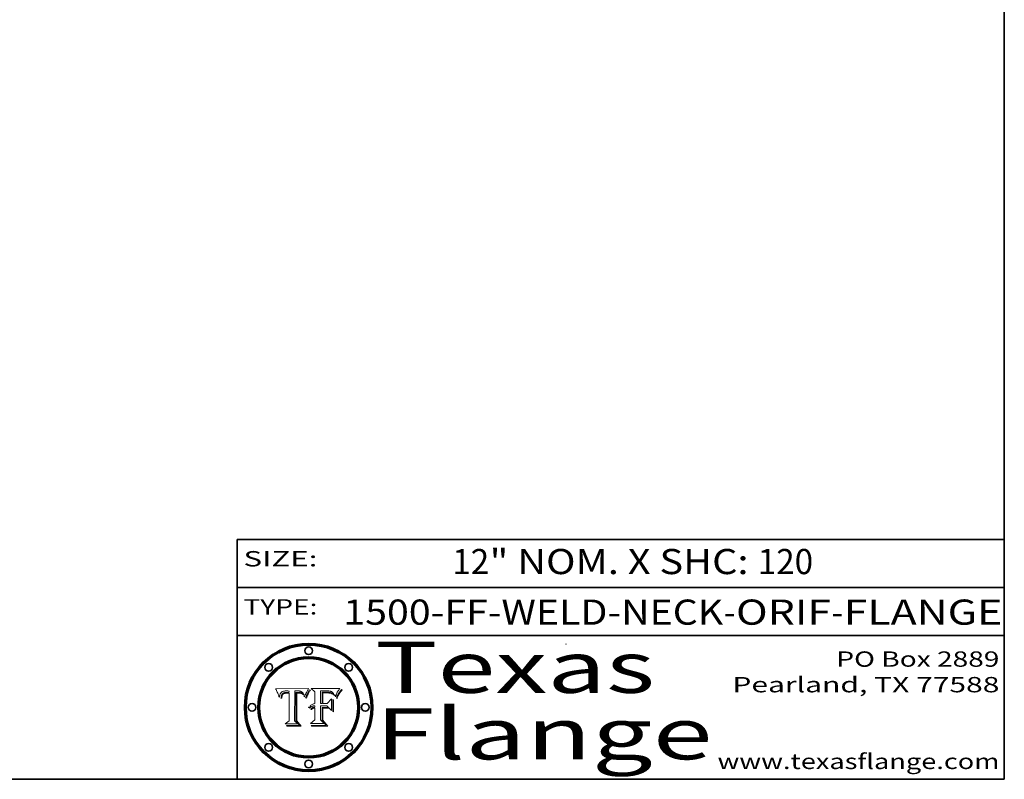
# Model space of a CAD drawing. Extents: x 0 to 10.8, y 0 to 8.3.
# Drawn here: x 6.9 to 10.8, y 0.2 to 3.2 of the extents above; entities that cross this region are included whole.
import ezdxf
from ezdxf.enums import TextEntityAlignment as Align

# ---------------------------------------------------------------- set-up
doc = ezdxf.new("R2010")
doc.units = 0
doc.header["$MEASUREMENT"] = 0
doc.layers.get('0').update_dxf_attribs({"lineweight": 13})
doc.layers.add('1', color=7, linetype='Continuous', lineweight=13)
doc.styles.get("Standard").update_dxf_attribs({"font": 'isocp.shx'})

# ---------------------------------------------------------------- blocks, each defined once
blk = doc.blocks.new('BLOCK1')
at = {"color": 7, "lineweight": 13, "ltscale": 0.03937}
for s, height, p, p2 in [('1500-FF-WELD-NECK', 0.098425, (8.1654, 0.8543), (9.6509, 0.8543)), ('ORIF', 0.09843, (9.7008, 0.8543), (10.0723, 0.8543)), ('FLANGE', 0.09843, (10.1222, 0.8543), (10.7423, 0.8543)), ('-', 0.0984, (9.6524, 0.8543), (9.6993, 0.8543)), ('-', 0.0984, (10.0738, 0.8543), (10.1207, 0.8543))]:
    blk.add_text(s, height=height, dxfattribs=at).set_placement(p, p2, align=Align.FIT)
blk = doc.blocks.new('BLOCK2')
at = {"color": 7, "lineweight": 13, "ltscale": 0.03937}
for s, height, p, p2 in [('" NOM. X SHC: ', 0.098425, (8.7372, 1.0521), (9.7846, 1.0521)), ('12', 0.09843, (8.5919, 1.0521), (8.7357, 1.0521)), ('120', 0.09843, (9.7861, 1.0521), (10.0024, 1.0521))]:
    blk.add_text(s, height=height, dxfattribs=at).set_placement(p, p2, align=Align.FIT)
blk = doc.blocks.new('BLOCK3')
at = {"color": 7, "lineweight": 13, "ltscale": 0.03937}
for s, p, p2 in [('PO Box 2889', (10.0931, 0.69), (10.7308, 0.69)), ('Pearland, TX 77588', (9.6867, 0.59), (10.7308, 0.59)), ('www.texasflange.com', (9.6286, 0.29), (10.7308, 0.29))]:
    blk.add_text(s, height=0.06, dxfattribs=at).set_placement(p, p2, align=Align.FIT)
blk = doc.blocks.new('BLOCK4')
at = {"color": 7, "lineweight": 13, "ltscale": 0.03937}
for s, p, p2 in [('Texas', (8.2892, 0.5879), (9.3837, 0.5879)), ('Flange', (8.2892, 0.3279), (9.6089, 0.3279))]:
    blk.add_text(s, height=0.2, dxfattribs=at).set_placement(p, p2, align=Align.FIT)
blk = doc.blocks.new('BLOCK5')
at = {"color": 7, "lineweight": 5, "ltscale": 0.00324}
blk.add_line((8.0298, 0.6053), (7.9003, 0.6042), dxfattribs=at)
at = {"color": 7, "lineweight": 5, "ltscale": 0.000103115}
blk.add_line((7.9003, 0.6042), (7.9022, 0.6005), dxfattribs=at)
at = {"color": 7, "lineweight": 5, "ltscale": 0.000100453}
blk.add_line((7.9022, 0.6005), (7.9039, 0.597), dxfattribs=at)
at = {"color": 7, "lineweight": 5, "ltscale": 9.78009e-05}
blk.add_line((7.9039, 0.597), (7.9056, 0.5934), dxfattribs=at)
at = {"color": 7, "lineweight": 5, "ltscale": 9.51532e-05}
blk.add_line((7.9056, 0.5934), (7.9072, 0.59), dxfattribs=at)
at = {"color": 7, "lineweight": 5, "ltscale": 9.25048e-05}
blk.add_line((7.9072, 0.59), (7.9087, 0.5866), dxfattribs=at)
at = {"color": 7, "lineweight": 5, "ltscale": 8.99068e-05}
blk.add_line((7.9087, 0.5866), (7.9101, 0.5833), dxfattribs=at)
at = {"color": 7, "lineweight": 5, "ltscale": 8.73531e-05}
blk.add_line((7.9101, 0.5833), (7.9114, 0.58), dxfattribs=at)
at = {"color": 7, "lineweight": 5, "ltscale": 8.48421e-05}
blk.add_line((7.9114, 0.58), (7.9126, 0.5768), dxfattribs=at)
at = {"color": 7, "lineweight": 5, "ltscale": 5.86699e-05}
blk.add_line((7.9164, 0.5758), (7.9168, 0.5781), dxfattribs=at)
at = {"color": 7, "lineweight": 5, "ltscale": 5.54066e-05}
blk.add_line((7.9168, 0.5781), (7.9173, 0.5802), dxfattribs=at)
at = {"color": 7, "lineweight": 5, "ltscale": 5.23527e-05}
blk.add_line((7.9173, 0.5802), (7.918, 0.5822), dxfattribs=at)
at = {"color": 7, "lineweight": 5, "ltscale": 4.95602e-05}
blk.add_line((7.918, 0.5822), (7.9187, 0.5841), dxfattribs=at)
at = {"color": 7, "lineweight": 5, "ltscale": 4.71572e-05}
blk.add_line((7.9187, 0.5841), (7.9195, 0.5858), dxfattribs=at)
at = {"color": 7, "lineweight": 5, "ltscale": 4.50516e-05}
blk.add_line((7.9195, 0.5858), (7.9205, 0.5873), dxfattribs=at)
at = {"color": 7, "lineweight": 5, "ltscale": 4.34491e-05}
blk.add_line((7.9205, 0.5873), (7.9216, 0.5887), dxfattribs=at)
at = {"color": 7, "lineweight": 5, "ltscale": 4.22981e-05}
blk.add_line((7.9216, 0.5887), (7.9228, 0.5899), dxfattribs=at)
at = {"color": 7, "lineweight": 5, "ltscale": 4.24485e-05}
blk.add_line((7.9228, 0.5899), (7.9241, 0.591), dxfattribs=at)
at = {"color": 7, "lineweight": 5, "ltscale": 4.84865e-05}
blk.add_line((7.9237, 0.5778), (7.9231, 0.576), dxfattribs=at)
at = {"color": 7, "lineweight": 5, "ltscale": 4.56021e-05}
blk.add_line((7.9244, 0.5795), (7.9237, 0.5778), dxfattribs=at)
at = {"color": 7, "lineweight": 5, "ltscale": 4.38915e-05}
blk.add_line((7.9241, 0.591), (7.9255, 0.5919), dxfattribs=at)
at = {"color": 7, "lineweight": 5, "ltscale": 4.29647e-05}
blk.add_line((7.9252, 0.5811), (7.9244, 0.5795), dxfattribs=at)
at = {"color": 7, "lineweight": 5, "ltscale": 4.06864e-05}
blk.add_line((7.926, 0.5824), (7.9252, 0.5811), dxfattribs=at)
at = {"color": 7, "lineweight": 5, "ltscale": 4.58171e-05}
blk.add_line((7.9255, 0.5919), (7.9272, 0.5928), dxfattribs=at)
at = {"color": 7, "lineweight": 5, "ltscale": 3.86873e-05}
blk.add_line((7.927, 0.5837), (7.926, 0.5824), dxfattribs=at)
at = {"color": 7, "lineweight": 5, "ltscale": 7.72266e-05}
blk.add_line((7.9261, 0.5765), (7.9274, 0.5793), dxfattribs=at)
at = {"color": 7, "lineweight": 5, "ltscale": 7.40831e-05}
blk.add_line((7.9291, 0.5857), (7.927, 0.5837), dxfattribs=at)
at = {"color": 7, "lineweight": 5, "ltscale": 4.81176e-05}
blk.add_line((7.9272, 0.5928), (7.9289, 0.5935), dxfattribs=at)
at = {"color": 7, "lineweight": 5, "ltscale": 6.93722e-05}
blk.add_line((7.9274, 0.5793), (7.9289, 0.5816), dxfattribs=at)
at = {"color": 7, "lineweight": 5, "ltscale": 5.08108e-05}
blk.add_line((7.9289, 0.5935), (7.9309, 0.5941), dxfattribs=at)
at = {"color": 7, "lineweight": 5, "ltscale": 6.514e-05}
blk.add_line((7.9289, 0.5816), (7.9308, 0.5834), dxfattribs=at)
at = {"color": 7, "lineweight": 5, "ltscale": 3.83282e-05}
blk.add_line((7.9304, 0.5865), (7.9291, 0.5857), dxfattribs=at)
at = {"color": 7, "lineweight": 5, "ltscale": 4.01292e-05}
blk.add_line((7.9318, 0.5873), (7.9304, 0.5865), dxfattribs=at)
at = {"color": 7, "lineweight": 5, "ltscale": 6.9428e-05}
blk.add_line((7.9308, 0.5834), (7.9332, 0.5848), dxfattribs=at)
at = {"color": 7, "lineweight": 5, "ltscale": 5.37678e-05}
blk.add_line((7.9309, 0.5941), (7.933, 0.5946), dxfattribs=at)
at = {"color": 7, "lineweight": 5, "ltscale": 4.21777e-05}
blk.add_line((7.9334, 0.5879), (7.9318, 0.5873), dxfattribs=at)
at = {"color": 7, "lineweight": 5, "ltscale": 5.70415e-05}
blk.add_line((7.933, 0.5946), (7.9352, 0.595), dxfattribs=at)
at = {"color": 7, "lineweight": 5, "ltscale": 3.75465e-05}
blk.add_line((7.9332, 0.5848), (7.9346, 0.5853), dxfattribs=at)
at = {"color": 7, "lineweight": 5, "ltscale": 4.46091e-05}
blk.add_line((7.9351, 0.5885), (7.9334, 0.5879), dxfattribs=at)
at = {"color": 7, "lineweight": 5, "ltscale": 3.98865e-05}
blk.add_line((7.9346, 0.5853), (7.9362, 0.5858), dxfattribs=at)
at = {"color": 7, "lineweight": 5, "ltscale": 4.73192e-05}
blk.add_line((7.9369, 0.5889), (7.9351, 0.5885), dxfattribs=at)
at = {"color": 7, "lineweight": 5, "ltscale": 6.04204e-05}
blk.add_line((7.9352, 0.595), (7.9376, 0.5953), dxfattribs=at)
at = {"color": 7, "lineweight": 5, "ltscale": 4.23744e-05}
blk.add_line((7.9362, 0.5858), (7.9378, 0.5862), dxfattribs=at)
at = {"color": 7, "lineweight": 5, "ltscale": 5.02154e-05}
blk.add_line((7.9389, 0.5893), (7.9369, 0.5889), dxfattribs=at)
at = {"color": 7, "lineweight": 5, "ltscale": 6.4089e-05}
blk.add_line((7.9376, 0.5953), (7.9402, 0.5955), dxfattribs=at)
at = {"color": 7, "lineweight": 5, "ltscale": 4.50998e-05}
blk.add_line((7.9378, 0.5862), (7.9396, 0.5865), dxfattribs=at)
at = {"color": 7, "lineweight": 5, "ltscale": 5.3275e-05}
blk.add_line((7.941, 0.5895), (7.9389, 0.5893), dxfattribs=at)
at = {"color": 7, "lineweight": 5, "ltscale": 4.79821e-05}
blk.add_line((7.9396, 0.5865), (7.9415, 0.5867), dxfattribs=at)
at = {"color": 7, "lineweight": 5, "ltscale": 6.78085e-05}
blk.add_line((7.9402, 0.5955), (7.9429, 0.5956), dxfattribs=at)
at = {"color": 7, "lineweight": 5, "ltscale": 5.65615e-05}
blk.add_line((7.9433, 0.5897), (7.941, 0.5895), dxfattribs=at)
at = {"color": 7, "lineweight": 5, "ltscale": 5.09872e-05}
blk.add_line((7.9415, 0.5867), (7.9435, 0.5869), dxfattribs=at)
at = {"color": 7, "lineweight": 5, "ltscale": 5.0286e-05}
blk.add_line((7.9429, 0.5956), (7.9449, 0.5955), dxfattribs=at)
at = {"color": 7, "lineweight": 5, "ltscale": 5.99065e-05}
blk.add_line((7.9457, 0.5897), (7.9433, 0.5897), dxfattribs=at)
at = {"color": 7, "lineweight": 5, "ltscale": 5.40933e-05}
blk.add_line((7.9435, 0.5869), (7.9457, 0.5869), dxfattribs=at)
at = {"color": 7, "lineweight": 5, "ltscale": 5.14153e-05}
blk.add_line((7.9449, 0.5955), (7.9469, 0.5955), dxfattribs=at)
at = {"color": 7, "lineweight": 5, "ltscale": 0.000162237}
blk.add_line((7.9522, 0.5896), (7.9457, 0.5897), dxfattribs=at)
at = {"color": 7, "lineweight": 5, "ltscale": 0.000191986}
blk.add_line((7.9457, 0.5869), (7.9534, 0.5868), dxfattribs=at)
at = {"color": 7, "lineweight": 5, "ltscale": 5.25609e-05}
blk.add_line((7.9469, 0.5955), (7.949, 0.5953), dxfattribs=at)
at = {"color": 7, "lineweight": 5, "ltscale": 5.37478e-05}
blk.add_line((7.949, 0.5953), (7.9512, 0.5951), dxfattribs=at)
at = {"color": 7, "lineweight": 5, "ltscale": 5.49198e-05}
blk.add_line((7.9512, 0.5951), (7.9534, 0.5949), dxfattribs=at)
at = {"color": 7, "lineweight": 5, "ltscale": 0.000135787}
blk.add_line((7.9534, 0.5949), (7.9522, 0.5896), dxfattribs=at)
at = {"color": 7, "lineweight": 5, "ltscale": 0.00269}
blk.add_line((7.9534, 0.5868), (7.9534, 0.4792), dxfattribs=at)
at = {"color": 7, "lineweight": 5, "ltscale": 0.002931}
blk.add_line((7.9749, 0.4783), (7.9762, 0.5956), dxfattribs=at)
at = {"color": 7, "lineweight": 5, "ltscale": 4.88309e-05}
blk.add_line((7.9762, 0.5956), (7.9781, 0.5957), dxfattribs=at)
at = {"color": 7, "lineweight": 5, "ltscale": 4.87696e-05}
blk.add_line((7.9781, 0.5957), (7.9801, 0.5958), dxfattribs=at)
at = {"color": 7, "lineweight": 5, "ltscale": 4.87218e-05}
blk.add_line((7.9801, 0.5958), (7.982, 0.5959), dxfattribs=at)
at = {"color": 7, "lineweight": 5, "ltscale": 4.86926e-05}
blk.add_line((7.982, 0.5959), (7.984, 0.596), dxfattribs=at)
at = {"color": 7, "lineweight": 5, "ltscale": 4.8677e-05}
blk.add_line((7.984, 0.596), (7.9859, 0.596), dxfattribs=at)
at = {"color": 7, "lineweight": 5, "ltscale": 5.79538e-05}
blk.add_line((7.9859, 0.596), (7.9882, 0.5959), dxfattribs=at)
at = {"color": 7, "lineweight": 5, "ltscale": 5.50105e-05}
blk.add_line((7.9882, 0.5959), (7.9904, 0.5958), dxfattribs=at)
at = {"color": 7, "lineweight": 5, "ltscale": 5.22111e-05}
blk.add_line((7.9904, 0.5958), (7.9925, 0.5956), dxfattribs=at)
at = {"color": 7, "lineweight": 5, "ltscale": 4.94853e-05}
blk.add_line((7.9925, 0.5956), (7.9945, 0.5952), dxfattribs=at)
at = {"color": 7, "lineweight": 5, "ltscale": 4.69867e-05}
blk.add_line((7.9945, 0.5952), (7.9963, 0.5948), dxfattribs=at)
at = {"color": 7, "lineweight": 5, "ltscale": 4.4644e-05}
blk.add_line((7.9963, 0.5948), (7.998, 0.5943), dxfattribs=at)
at = {"color": 7, "lineweight": 5, "ltscale": 4.25388e-05}
blk.add_line((7.998, 0.5943), (7.9996, 0.5937), dxfattribs=at)
at = {"color": 7, "lineweight": 5, "ltscale": 4.06936e-05}
blk.add_line((7.9996, 0.5937), (8.001, 0.5929), dxfattribs=at)
at = {"color": 7, "lineweight": 5, "ltscale": 3.91439e-05}
blk.add_line((8.001, 0.5929), (8.0024, 0.5921), dxfattribs=at)
at = {"color": 7, "lineweight": 5, "ltscale": 3.79217e-05}
blk.add_line((8.0024, 0.5921), (8.0036, 0.5912), dxfattribs=at)
at = {"color": 7, "lineweight": 5, "ltscale": 3.82045e-05}
blk.add_line((8.0036, 0.5912), (8.0047, 0.5902), dxfattribs=at)
at = {"color": 7, "lineweight": 5, "ltscale": 3.99235e-05}
blk.add_line((8.0047, 0.5902), (8.0058, 0.589), dxfattribs=at)
at = {"color": 7, "lineweight": 5, "ltscale": 4.20052e-05}
blk.add_line((8.0058, 0.589), (8.0068, 0.5877), dxfattribs=at)
at = {"color": 7, "lineweight": 5, "ltscale": 4.42829e-05}
blk.add_line((8.0068, 0.5877), (8.0078, 0.5862), dxfattribs=at)
at = {"color": 7, "lineweight": 5, "ltscale": 4.68654e-05}
blk.add_line((8.0078, 0.5862), (8.0087, 0.5846), dxfattribs=at)
at = {"color": 7, "lineweight": 5, "ltscale": 4.95626e-05}
blk.add_line((8.0087, 0.5846), (8.0096, 0.5828), dxfattribs=at)
at = {"color": 7, "lineweight": 5, "ltscale": 5.25037e-05}
blk.add_line((8.0096, 0.5828), (8.0104, 0.5809), dxfattribs=at)
at = {"color": 7, "lineweight": 5, "ltscale": 5.554e-05}
blk.add_line((8.0104, 0.5809), (8.0112, 0.5788), dxfattribs=at)
at = {"color": 7, "lineweight": 5, "ltscale": 5.87204e-05}
blk.add_line((8.0112, 0.5788), (8.0119, 0.5765), dxfattribs=at)
at = {"color": 7, "lineweight": 5, "ltscale": 5.05025e-05}
blk.add_line((8.0155, 0.5765), (8.0161, 0.5784), dxfattribs=at)
at = {"color": 7, "lineweight": 5, "ltscale": 4.89753e-05}
blk.add_line((8.0161, 0.5784), (8.0168, 0.5803), dxfattribs=at)
at = {"color": 7, "lineweight": 5, "ltscale": 4.74568e-05}
blk.add_line((8.0168, 0.5803), (8.0175, 0.582), dxfattribs=at)
at = {"color": 7, "lineweight": 5, "ltscale": 4.59543e-05}
blk.add_line((8.0175, 0.582), (8.0182, 0.5837), dxfattribs=at)
at = {"color": 7, "lineweight": 5, "ltscale": 4.4442e-05}
blk.add_line((8.0182, 0.5837), (8.019, 0.5854), dxfattribs=at)
at = {"color": 7, "lineweight": 5, "ltscale": 4.29963e-05}
blk.add_line((8.019, 0.5854), (8.0197, 0.5869), dxfattribs=at)
at = {"color": 7, "lineweight": 5, "ltscale": 4.15607e-05}
blk.add_line((8.0197, 0.5869), (8.0204, 0.5884), dxfattribs=at)
at = {"color": 7, "lineweight": 5, "ltscale": 4.0176e-05}
blk.add_line((8.0204, 0.5884), (8.0212, 0.5898), dxfattribs=at)
at = {"color": 7, "lineweight": 5, "ltscale": 0.000399523}
blk.add_line((8.0212, 0.5898), (8.029, 0.6038), dxfattribs=at)
at = {"color": 7, "lineweight": 5, "ltscale": 4.35633e-05}
blk.add_line((8.029, 0.6038), (8.0298, 0.6053), dxfattribs=at)
at = {"color": 7, "lineweight": 5, "ltscale": 8.23394e-05}
blk.add_line((7.9126, 0.5768), (7.9137, 0.5737), dxfattribs=at)
at = {"color": 7, "lineweight": 5, "ltscale": 9.5007e-05}
blk.add_line((7.9137, 0.5737), (7.9159, 0.5707), dxfattribs=at)
at = {"color": 7, "lineweight": 5, "ltscale": 6.5787e-05}
blk.add_line((7.9159, 0.5707), (7.9161, 0.5733), dxfattribs=at)
at = {"color": 7, "lineweight": 5, "ltscale": 6.21658e-05}
blk.add_line((7.9161, 0.5733), (7.9164, 0.5758), dxfattribs=at)
at = {"color": 7, "lineweight": 5, "ltscale": 6.17484e-05}
blk.add_line((7.9217, 0.5696), (7.9215, 0.5671), dxfattribs=at)
at = {"color": 7, "lineweight": 5, "ltscale": 7.03016e-05}
blk.add_line((7.9215, 0.5671), (7.9243, 0.5671), dxfattribs=at)
at = {"color": 7, "lineweight": 5, "ltscale": 5.82307e-05}
blk.add_line((7.9221, 0.5719), (7.9217, 0.5696), dxfattribs=at)
at = {"color": 7, "lineweight": 5, "ltscale": 5.4813e-05}
blk.add_line((7.9225, 0.574), (7.9221, 0.5719), dxfattribs=at)
at = {"color": 7, "lineweight": 5, "ltscale": 5.15682e-05}
blk.add_line((7.9231, 0.576), (7.9225, 0.574), dxfattribs=at)
at = {"color": 7, "lineweight": 5, "ltscale": 5.37733e-05}
blk.add_line((7.9243, 0.5671), (7.9245, 0.5693), dxfattribs=at)
at = {"color": 7, "lineweight": 5, "ltscale": 5.06901e-05}
blk.add_line((7.9245, 0.5693), (7.9248, 0.5713), dxfattribs=at)
at = {"color": 7, "lineweight": 5, "ltscale": 4.77131e-05}
blk.add_line((7.9248, 0.5713), (7.9251, 0.5731), dxfattribs=at)
at = {"color": 7, "lineweight": 5, "ltscale": 4.48863e-05}
blk.add_line((7.9251, 0.5731), (7.9256, 0.5749), dxfattribs=at)
at = {"color": 7, "lineweight": 5, "ltscale": 4.22422e-05}
blk.add_line((7.9256, 0.5749), (7.9261, 0.5765), dxfattribs=at)
at = {"color": 7, "lineweight": 5, "ltscale": 6.19363e-05}
blk.add_line((8.0119, 0.5765), (8.0125, 0.5741), dxfattribs=at)
at = {"color": 7, "lineweight": 5, "ltscale": 5.73529e-05}
blk.add_line((8.0125, 0.5741), (8.0141, 0.5725), dxfattribs=at)
at = {"color": 7, "lineweight": 5, "ltscale": 5.36381e-05}
blk.add_line((8.0141, 0.5725), (8.0148, 0.5746), dxfattribs=at)
at = {"color": 7, "lineweight": 5, "ltscale": 5.20356e-05}
blk.add_line((8.0148, 0.5746), (8.0155, 0.5765), dxfattribs=at)
at = {"color": 7, "lineweight": 5, "ltscale": 0.000493338}
blk.add_line((7.9534, 0.4792), (7.9382, 0.4665), dxfattribs=at)
at = {"color": 7, "lineweight": 5, "ltscale": 0.001236}
blk.add_line((7.9382, 0.4665), (7.9876, 0.4665), dxfattribs=at)
at = {"color": 7, "lineweight": 5, "ltscale": 0.000434364}
blk.add_line((7.9876, 0.4665), (7.9749, 0.4783), dxfattribs=at)
blk = doc.blocks.new('BLOCK6')
at = {"color": 7, "lineweight": 5, "ltscale": 0.000504919}
blk.add_line((8.0398, 0.6053), (8.0544, 0.5913), dxfattribs=at)
at = {"color": 7, "lineweight": 5, "ltscale": 0.002807}
blk.add_line((8.1521, 0.6053), (8.0398, 0.6053), dxfattribs=at)
at = {"color": 7, "lineweight": 5, "ltscale": 0.001141}
blk.add_line((8.0544, 0.5913), (8.0544, 0.5457), dxfattribs=at)
at = {"color": 7, "lineweight": 5, "ltscale": 0.001265}
blk.add_line((8.076, 0.5457), (8.076, 0.5963), dxfattribs=at)
at = {"color": 7, "lineweight": 5, "ltscale": 0.00010009}
blk.add_line((8.076, 0.5963), (8.08, 0.5962), dxfattribs=at)
at = {"color": 7, "lineweight": 5, "ltscale": 0.000262297}
blk.add_line((8.08, 0.5962), (8.0905, 0.5961), dxfattribs=at)
at = {"color": 7, "lineweight": 5, "ltscale": 7.8458e-05}
blk.add_line((8.0857, 0.5905), (8.0826, 0.5904), dxfattribs=at)
at = {"color": 7, "lineweight": 5, "ltscale": 0.001117}
blk.add_line((8.0826, 0.5904), (8.0826, 0.5457), dxfattribs=at)
at = {"color": 7, "lineweight": 5, "ltscale": 6.71447e-05}
blk.add_line((8.0853, 0.5874), (8.088, 0.5876), dxfattribs=at)
at = {"color": 7, "lineweight": 5, "ltscale": 0.001044}
blk.add_line((8.0853, 0.5457), (8.0853, 0.5874), dxfattribs=at)
at = {"color": 7, "lineweight": 5, "ltscale": 6.79766e-05}
blk.add_line((8.0885, 0.5906), (8.0857, 0.5905), dxfattribs=at)
at = {"color": 7, "lineweight": 5, "ltscale": 6.25167e-05}
blk.add_line((8.088, 0.5876), (8.0905, 0.5878), dxfattribs=at)
at = {"color": 7, "lineweight": 5, "ltscale": 6.96783e-05}
blk.add_line((8.0913, 0.5907), (8.0885, 0.5906), dxfattribs=at)
at = {"color": 7, "lineweight": 5, "ltscale": 0.000154143}
blk.add_line((8.0905, 0.5961), (8.0967, 0.5962), dxfattribs=at)
at = {"color": 7, "lineweight": 5, "ltscale": 5.79292e-05}
blk.add_line((8.0905, 0.5878), (8.0928, 0.5879), dxfattribs=at)
at = {"color": 7, "lineweight": 5, "ltscale": 7.14161e-05}
blk.add_line((8.0941, 0.5907), (8.0913, 0.5907), dxfattribs=at)
at = {"color": 7, "lineweight": 5, "ltscale": 5.334e-05}
blk.add_line((8.0928, 0.5879), (8.0949, 0.588), dxfattribs=at)
at = {"color": 7, "lineweight": 5, "ltscale": 7.31315e-05}
blk.add_line((8.097, 0.5908), (8.0941, 0.5907), dxfattribs=at)
at = {"color": 7, "lineweight": 5, "ltscale": 4.87983e-05}
blk.add_line((8.0949, 0.588), (8.0969, 0.588), dxfattribs=at)
at = {"color": 7, "lineweight": 5, "ltscale": 8.03713e-05}
blk.add_line((8.0967, 0.5962), (8.0999, 0.5962), dxfattribs=at)
at = {"color": 7, "lineweight": 5, "ltscale": 6.31844e-05}
blk.add_line((8.0969, 0.588), (8.0994, 0.588), dxfattribs=at)
at = {"color": 7, "lineweight": 5, "ltscale": 7.48528e-05}
blk.add_line((8.1, 0.5908), (8.097, 0.5908), dxfattribs=at)
at = {"color": 7, "lineweight": 5, "ltscale": 5.98639e-05}
blk.add_line((8.0994, 0.588), (8.1018, 0.5879), dxfattribs=at)
at = {"color": 7, "lineweight": 5, "ltscale": 7.56285e-05}
blk.add_line((8.0999, 0.5962), (8.1029, 0.596), dxfattribs=at)
at = {"color": 7, "lineweight": 5, "ltscale": 0.000106204}
blk.add_line((8.1043, 0.5907), (8.1, 0.5908), dxfattribs=at)
at = {"color": 7, "lineweight": 5, "ltscale": 5.64828e-05}
blk.add_line((8.1018, 0.5879), (8.1041, 0.5878), dxfattribs=at)
at = {"color": 7, "lineweight": 5, "ltscale": 7.09728e-05}
blk.add_line((8.1029, 0.596), (8.1057, 0.5958), dxfattribs=at)
at = {"color": 7, "lineweight": 5, "ltscale": 5.31538e-05}
blk.add_line((8.1041, 0.5878), (8.1062, 0.5877), dxfattribs=at)
at = {"color": 7, "lineweight": 5, "ltscale": 9.82815e-05}
blk.add_line((8.1082, 0.5903), (8.1043, 0.5907), dxfattribs=at)
at = {"color": 7, "lineweight": 5, "ltscale": 6.64247e-05}
blk.add_line((8.1057, 0.5958), (8.1084, 0.5955), dxfattribs=at)
at = {"color": 7, "lineweight": 5, "ltscale": 4.98579e-05}
blk.add_line((8.1062, 0.5877), (8.1082, 0.5875), dxfattribs=at)
at = {"color": 7, "lineweight": 5, "ltscale": 9.07975e-05}
blk.add_line((8.1118, 0.5898), (8.1082, 0.5903), dxfattribs=at)
at = {"color": 7, "lineweight": 5, "ltscale": 4.65618e-05}
blk.add_line((8.1082, 0.5875), (8.11, 0.5873), dxfattribs=at)
at = {"color": 7, "lineweight": 5, "ltscale": 6.19662e-05}
blk.add_line((8.1084, 0.5955), (8.1108, 0.5951), dxfattribs=at)
at = {"color": 7, "lineweight": 5, "ltscale": 4.32948e-05}
blk.add_line((8.11, 0.5873), (8.1117, 0.5871), dxfattribs=at)
at = {"color": 7, "lineweight": 5, "ltscale": 5.76855e-05}
blk.add_line((8.1108, 0.5951), (8.1131, 0.5946), dxfattribs=at)
at = {"color": 7, "lineweight": 5, "ltscale": 4.01241e-05}
blk.add_line((8.1117, 0.5871), (8.1133, 0.5868), dxfattribs=at)
at = {"color": 7, "lineweight": 5, "ltscale": 8.37777e-05}
blk.add_line((8.115, 0.589), (8.1118, 0.5898), dxfattribs=at)
at = {"color": 7, "lineweight": 5, "ltscale": 5.35144e-05}
blk.add_line((8.1131, 0.5946), (8.1152, 0.5941), dxfattribs=at)
at = {"color": 7, "lineweight": 5, "ltscale": 7.07787e-05}
blk.add_line((8.1133, 0.5868), (8.1161, 0.5862), dxfattribs=at)
at = {"color": 7, "lineweight": 5, "ltscale": 7.75432e-05}
blk.add_line((8.118, 0.5879), (8.115, 0.589), dxfattribs=at)
at = {"color": 7, "lineweight": 5, "ltscale": 4.95647e-05}
blk.add_line((8.1152, 0.5941), (8.117, 0.5934), dxfattribs=at)
at = {"color": 7, "lineweight": 5, "ltscale": 6.48228e-05}
blk.add_line((8.1161, 0.5862), (8.1185, 0.5854), dxfattribs=at)
at = {"color": 7, "lineweight": 5, "ltscale": 4.59337e-05}
blk.add_line((8.117, 0.5934), (8.1187, 0.5927), dxfattribs=at)
at = {"color": 7, "lineweight": 5, "ltscale": 7.20711e-05}
blk.add_line((8.1205, 0.5867), (8.118, 0.5879), dxfattribs=at)
at = {"color": 7, "lineweight": 5, "ltscale": 6.55881e-05}
blk.add_line((8.1185, 0.5854), (8.1209, 0.5842), dxfattribs=at)
at = {"color": 7, "lineweight": 5, "ltscale": 4.25471e-05}
blk.add_line((8.1187, 0.5927), (8.1202, 0.5919), dxfattribs=at)
at = {"color": 7, "lineweight": 5, "ltscale": 4.25074e-05}
blk.add_line((8.1202, 0.5919), (8.1216, 0.5909), dxfattribs=at)
at = {"color": 7, "lineweight": 5, "ltscale": 6.77002e-05}
blk.add_line((8.1228, 0.5852), (8.1205, 0.5867), dxfattribs=at)
at = {"color": 7, "lineweight": 5, "ltscale": 6.70416e-05}
blk.add_line((8.1209, 0.5842), (8.1232, 0.5829), dxfattribs=at)
at = {"color": 7, "lineweight": 5, "ltscale": 4.57046e-05}
blk.add_line((8.1216, 0.5909), (8.123, 0.5897), dxfattribs=at)
at = {"color": 7, "lineweight": 5, "ltscale": 6.46171e-05}
blk.add_line((8.1247, 0.5835), (8.1228, 0.5852), dxfattribs=at)
at = {"color": 7, "lineweight": 5, "ltscale": 4.92938e-05}
blk.add_line((8.123, 0.5897), (8.1244, 0.5883), dxfattribs=at)
at = {"color": 7, "lineweight": 5, "ltscale": 6.91849e-05}
blk.add_line((8.1232, 0.5829), (8.1254, 0.5812), dxfattribs=at)
at = {"color": 7, "lineweight": 5, "ltscale": 5.30859e-05}
blk.add_line((8.1244, 0.5883), (8.1258, 0.5868), dxfattribs=at)
at = {"color": 7, "lineweight": 5, "ltscale": 6.30754e-05}
blk.add_line((8.1263, 0.5815), (8.1247, 0.5835), dxfattribs=at)
at = {"color": 7, "lineweight": 5, "ltscale": 7.18996e-05}
blk.add_line((8.1254, 0.5812), (8.1276, 0.5793), dxfattribs=at)
at = {"color": 7, "lineweight": 5, "ltscale": 5.71802e-05}
blk.add_line((8.1258, 0.5868), (8.1272, 0.585), dxfattribs=at)
at = {"color": 7, "lineweight": 5, "ltscale": 6.30147e-05}
blk.add_line((8.1276, 0.5793), (8.1263, 0.5815), dxfattribs=at)
at = {"color": 7, "lineweight": 5, "ltscale": 6.13618e-05}
blk.add_line((8.1272, 0.585), (8.1286, 0.583), dxfattribs=at)
at = {"color": 7, "lineweight": 5, "ltscale": 6.57329e-05}
blk.add_line((8.1286, 0.583), (8.13, 0.5807), dxfattribs=at)
at = {"color": 7, "lineweight": 5, "ltscale": 7.01949e-05}
blk.add_line((8.13, 0.5807), (8.1315, 0.5783), dxfattribs=at)
at = {"color": 7, "lineweight": 5, "ltscale": 7.47805e-05}
blk.add_line((8.1315, 0.5783), (8.1329, 0.5757), dxfattribs=at)
at = {"color": 7, "lineweight": 5, "ltscale": 5.57078e-05}
blk.add_line((8.136, 0.5772), (8.1369, 0.5793), dxfattribs=at)
at = {"color": 7, "lineweight": 5, "ltscale": 5.2567e-05}
blk.add_line((8.1369, 0.5793), (8.1377, 0.5812), dxfattribs=at)
at = {"color": 7, "lineweight": 5, "ltscale": 4.94253e-05}
blk.add_line((8.1377, 0.5812), (8.1385, 0.583), dxfattribs=at)
at = {"color": 7, "lineweight": 5, "ltscale": 4.62924e-05}
blk.add_line((8.1385, 0.583), (8.1392, 0.5847), dxfattribs=at)
at = {"color": 7, "lineweight": 5, "ltscale": 4.31788e-05}
blk.add_line((8.1392, 0.5847), (8.1399, 0.5863), dxfattribs=at)
at = {"color": 7, "lineweight": 5, "ltscale": 4.00421e-05}
blk.add_line((8.1399, 0.5863), (8.1406, 0.5877), dxfattribs=at)
at = {"color": 7, "lineweight": 5, "ltscale": 7.07088e-05}
blk.add_line((8.1406, 0.5877), (8.1419, 0.5903), dxfattribs=at)
at = {"color": 7, "lineweight": 5, "ltscale": 6.11807e-05}
blk.add_line((8.1419, 0.5903), (8.1431, 0.5924), dxfattribs=at)
at = {"color": 7, "lineweight": 5, "ltscale": 6.8775e-05}
blk.add_line((8.1431, 0.5924), (8.1445, 0.5947), dxfattribs=at)
at = {"color": 7, "lineweight": 5, "ltscale": 3.83666e-05}
blk.add_line((8.1445, 0.5947), (8.1454, 0.596), dxfattribs=at)
at = {"color": 7, "lineweight": 5, "ltscale": 4.09684e-05}
blk.add_line((8.1454, 0.596), (8.1463, 0.5974), dxfattribs=at)
at = {"color": 7, "lineweight": 5, "ltscale": 4.36186e-05}
blk.add_line((8.1463, 0.5974), (8.1473, 0.5988), dxfattribs=at)
at = {"color": 7, "lineweight": 5, "ltscale": 4.62797e-05}
blk.add_line((8.1473, 0.5988), (8.1484, 0.6003), dxfattribs=at)
at = {"color": 7, "lineweight": 5, "ltscale": 4.89244e-05}
blk.add_line((8.1484, 0.6003), (8.1495, 0.6019), dxfattribs=at)
at = {"color": 7, "lineweight": 5, "ltscale": 5.15938e-05}
blk.add_line((8.1495, 0.6019), (8.1507, 0.6036), dxfattribs=at)
at = {"color": 7, "lineweight": 5, "ltscale": 5.42941e-05}
blk.add_line((8.1507, 0.6036), (8.1521, 0.6053), dxfattribs=at)
at = {"color": 7, "lineweight": 5, "ltscale": 6.56415e-05}
blk.add_line((8.0387, 0.5395), (8.0369, 0.5376), dxfattribs=at)
at = {"color": 7, "lineweight": 5, "ltscale": 6.55187e-05}
blk.add_line((8.0408, 0.5412), (8.0387, 0.5395), dxfattribs=at)
at = {"color": 7, "lineweight": 5, "ltscale": 6.6503e-05}
blk.add_line((8.043, 0.5426), (8.0408, 0.5412), dxfattribs=at)
at = {"color": 7, "lineweight": 5, "ltscale": 6.86342e-05}
blk.add_line((8.0455, 0.5438), (8.043, 0.5426), dxfattribs=at)
at = {"color": 7, "lineweight": 5, "ltscale": 7.17625e-05}
blk.add_line((8.0482, 0.5447), (8.0455, 0.5438), dxfattribs=at)
at = {"color": 7, "lineweight": 5, "ltscale": 7.56807e-05}
blk.add_line((8.0512, 0.5453), (8.0482, 0.5447), dxfattribs=at)
at = {"color": 7, "lineweight": 5, "ltscale": 8.04224e-05}
blk.add_line((8.0544, 0.5457), (8.0512, 0.5453), dxfattribs=at)
at = {"color": 7, "lineweight": 5, "ltscale": 0.000164963}
blk.add_line((8.0826, 0.5457), (8.076, 0.5457), dxfattribs=at)
at = {"color": 7, "lineweight": 5, "ltscale": 0.000408293}
blk.add_line((8.1016, 0.5457), (8.0853, 0.5457), dxfattribs=at)
at = {"color": 7, "lineweight": 5, "ltscale": 0.000629287}
blk.add_line((8.119, 0.564), (8.1016, 0.5457), dxfattribs=at)
at = {"color": 7, "lineweight": 5, "ltscale": 0.001133}
blk.add_line((8.119, 0.5187), (8.119, 0.564), dxfattribs=at)
at = {"color": 7, "lineweight": 5, "ltscale": 7.93914e-05}
blk.add_line((8.1329, 0.5757), (8.1343, 0.5728), dxfattribs=at)
at = {"color": 7, "lineweight": 5, "ltscale": 5.82449e-05}
blk.add_line((8.1343, 0.5728), (8.1352, 0.575), dxfattribs=at)
at = {"color": 7, "lineweight": 5, "ltscale": 5.88925e-05}
blk.add_line((8.1352, 0.575), (8.136, 0.5772), dxfattribs=at)
at = {"color": 7, "lineweight": 5, "ltscale": 7.24478e-05}
blk.add_line((8.0341, 0.533), (8.033, 0.5303), dxfattribs=at)
at = {"color": 7, "lineweight": 5, "ltscale": 4.72383e-05}
blk.add_line((8.033, 0.5303), (8.0337, 0.5286), dxfattribs=at)
at = {"color": 7, "lineweight": 5, "ltscale": 5.40801e-05}
blk.add_line((8.0337, 0.5286), (8.0352, 0.5302), dxfattribs=at)
at = {"color": 7, "lineweight": 5, "ltscale": 6.91358e-05}
blk.add_line((8.0354, 0.5355), (8.0341, 0.533), dxfattribs=at)
at = {"color": 7, "lineweight": 5, "ltscale": 5.22259e-05}
blk.add_line((8.0352, 0.5302), (8.0368, 0.5316), dxfattribs=at)
at = {"color": 7, "lineweight": 5, "ltscale": 6.68728e-05}
blk.add_line((8.0369, 0.5376), (8.0354, 0.5355), dxfattribs=at)
at = {"color": 7, "lineweight": 5, "ltscale": 5.0626e-05}
blk.add_line((8.0368, 0.5316), (8.0384, 0.5328), dxfattribs=at)
at = {"color": 7, "lineweight": 5, "ltscale": 4.61631e-05}
blk.add_line((8.039, 0.5259), (8.0377, 0.5246), dxfattribs=at)
at = {"color": 7, "lineweight": 5, "ltscale": 7.65715e-05}
blk.add_line((8.0377, 0.5246), (8.0398, 0.5223), dxfattribs=at)
at = {"color": 7, "lineweight": 5, "ltscale": 4.93516e-05}
blk.add_line((8.0384, 0.5328), (8.04, 0.5339), dxfattribs=at)
at = {"color": 7, "lineweight": 5, "ltscale": 4.53272e-05}
blk.add_line((8.0404, 0.5271), (8.039, 0.5259), dxfattribs=at)
at = {"color": 7, "lineweight": 5, "ltscale": 4.36728e-05}
blk.add_line((8.0398, 0.5223), (8.0411, 0.5235), dxfattribs=at)
at = {"color": 7, "lineweight": 5, "ltscale": 4.84441e-05}
blk.add_line((8.04, 0.5339), (8.0418, 0.5348), dxfattribs=at)
at = {"color": 7, "lineweight": 5, "ltscale": 4.47682e-05}
blk.add_line((8.0419, 0.5281), (8.0404, 0.5271), dxfattribs=at)
at = {"color": 7, "lineweight": 5, "ltscale": 4.23283e-05}
blk.add_line((8.0411, 0.5235), (8.0424, 0.5246), dxfattribs=at)
at = {"color": 7, "lineweight": 5, "ltscale": 4.79247e-05}
blk.add_line((8.0418, 0.5348), (8.0435, 0.5355), dxfattribs=at)
at = {"color": 7, "lineweight": 5, "ltscale": 4.46766e-05}
blk.add_line((8.0434, 0.529), (8.0419, 0.5281), dxfattribs=at)
at = {"color": 7, "lineweight": 5, "ltscale": 4.12902e-05}
blk.add_line((8.0424, 0.5246), (8.0437, 0.5255), dxfattribs=at)
at = {"color": 7, "lineweight": 5, "ltscale": 4.48402e-05}
blk.add_line((8.045, 0.5298), (8.0434, 0.529), dxfattribs=at)
at = {"color": 7, "lineweight": 5, "ltscale": 4.7776e-05}
blk.add_line((8.0435, 0.5355), (8.0453, 0.5361), dxfattribs=at)
at = {"color": 7, "lineweight": 5, "ltscale": 4.05056e-05}
blk.add_line((8.0437, 0.5255), (8.0451, 0.5263), dxfattribs=at)
at = {"color": 7, "lineweight": 5, "ltscale": 4.54019e-05}
blk.add_line((8.0467, 0.5304), (8.045, 0.5298), dxfattribs=at)
at = {"color": 7, "lineweight": 5, "ltscale": 3.98781e-05}
blk.add_line((8.0451, 0.5263), (8.0466, 0.527), dxfattribs=at)
at = {"color": 7, "lineweight": 5, "ltscale": 4.80296e-05}
blk.add_line((8.0453, 0.5361), (8.0472, 0.5365), dxfattribs=at)
at = {"color": 7, "lineweight": 5, "ltscale": 3.96147e-05}
blk.add_line((8.0466, 0.527), (8.048, 0.5276), dxfattribs=at)
at = {"color": 7, "lineweight": 5, "ltscale": 4.63507e-05}
blk.add_line((8.0485, 0.5309), (8.0467, 0.5304), dxfattribs=at)
at = {"color": 7, "lineweight": 5, "ltscale": 4.86448e-05}
blk.add_line((8.0472, 0.5365), (8.0492, 0.5367), dxfattribs=at)
at = {"color": 7, "lineweight": 5, "ltscale": 3.96113e-05}
blk.add_line((8.048, 0.5276), (8.0496, 0.528), dxfattribs=at)
at = {"color": 7, "lineweight": 5, "ltscale": 4.75859e-05}
blk.add_line((8.0504, 0.5312), (8.0485, 0.5309), dxfattribs=at)
at = {"color": 7, "lineweight": 5, "ltscale": 4.9694e-05}
blk.add_line((8.0492, 0.5367), (8.0511, 0.5368), dxfattribs=at)
at = {"color": 7, "lineweight": 5, "ltscale": 3.98564e-05}
blk.add_line((8.0496, 0.528), (8.0511, 0.5284), dxfattribs=at)
at = {"color": 7, "lineweight": 5, "ltscale": 4.91026e-05}
blk.add_line((8.0523, 0.5315), (8.0504, 0.5312), dxfattribs=at)
at = {"color": 7, "lineweight": 5, "ltscale": 4.09268e-05}
blk.add_line((8.0511, 0.5368), (8.0528, 0.5367), dxfattribs=at)
at = {"color": 7, "lineweight": 5, "ltscale": 4.03575e-05}
blk.add_line((8.0511, 0.5284), (8.0527, 0.5285), dxfattribs=at)
at = {"color": 7, "lineweight": 5, "ltscale": 5.09119e-05}
blk.add_line((8.0544, 0.5315), (8.0523, 0.5315), dxfattribs=at)
at = {"color": 7, "lineweight": 5, "ltscale": 4.11658e-05}
blk.add_line((8.0527, 0.5285), (8.0544, 0.5286), dxfattribs=at)
at = {"color": 7, "lineweight": 5, "ltscale": 4.03821e-05}
blk.add_line((8.0528, 0.5367), (8.0544, 0.5366), dxfattribs=at)
at = {"color": 7, "lineweight": 5, "ltscale": 0.000127087}
blk.add_line((8.0544, 0.5366), (8.0544, 0.5315), dxfattribs=at)
at = {"color": 7, "lineweight": 5, "ltscale": 0.001163}
blk.add_line((8.0544, 0.5286), (8.0544, 0.4821), dxfattribs=at)
at = {"color": 7, "lineweight": 5, "ltscale": 0.001363}
blk.add_line((8.076, 0.4821), (8.076, 0.5366), dxfattribs=at)
at = {"color": 7, "lineweight": 5, "ltscale": 0.000619197}
blk.add_line((8.076, 0.5366), (8.1008, 0.5366), dxfattribs=at)
at = {"color": 7, "lineweight": 5, "ltscale": 0.000638638}
blk.add_line((8.1008, 0.5366), (8.119, 0.5187), dxfattribs=at)
at = {"color": 7, "lineweight": 5, "ltscale": 0.000563728}
blk.add_line((8.0544, 0.4821), (8.0368, 0.468), dxfattribs=at)
at = {"color": 7, "lineweight": 5, "ltscale": 0.001328}
blk.add_line((8.0368, 0.468), (8.0899, 0.468), dxfattribs=at)
at = {"color": 7, "lineweight": 5, "ltscale": 0.000493306}
blk.add_line((8.0899, 0.468), (8.076, 0.4821), dxfattribs=at)

msp = doc.modelspace()

# ---------------------------------------------------------------- linework, layer by layer
at = {"color": 7, "lineweight": 13, "ltscale": 0.03937}
for points in [[(8.0298, 0.6053), (8.029, 0.6038), (8.0212, 0.5898), (8.0204, 0.5884), (8.0197, 0.5869), (8.019, 0.5854), (8.0182, 0.5837), (8.0175, 0.582), (8.0168, 0.5803), (8.0161, 0.5784), (8.0155, 0.5765), (8.0148, 0.5746), (8.0141, 0.5725), (8.0125, 0.5741), (8.0119, 0.5765), (8.0112, 0.5788), (8.0104, 0.5809), (8.0096, 0.5828), (8.0087, 0.5846), (8.0078, 0.5862), (8.0068, 0.5877), (8.0058, 0.589), (8.0047, 0.5902), (8.0036, 0.5912), (8.0024, 0.5921), (8.001, 0.5929), (7.9996, 0.5937), (7.998, 0.5943), (7.9963, 0.5948), (7.9945, 0.5952), (7.9925, 0.5956), (7.9904, 0.5958), (7.9882, 0.5959), (7.9859, 0.596), (7.984, 0.596), (7.982, 0.5959), (7.9801, 0.5958), (7.9781, 0.5957), (7.9762, 0.5956), (7.9749, 0.4783), (7.9876, 0.4665), (7.9382, 0.4665), (7.9534, 0.4792), (7.9534, 0.5868), (7.9457, 0.5869), (7.9435, 0.5869), (7.9415, 0.5867), (7.9396, 0.5865), (7.9378, 0.5862), (7.9362, 0.5858), (7.9346, 0.5853), (7.9332, 0.5848), (7.9308, 0.5834), (7.9289, 0.5816), (7.9274, 0.5793), (7.9261, 0.5765), (7.9256, 0.5749), (7.9251, 0.5731), (7.9248, 0.5713), (7.9245, 0.5693), (7.9243, 0.5671), (7.9215, 0.5671), (7.9217, 0.5696), (7.9221, 0.5719), (7.9225, 0.574), (7.9231, 0.576), (7.9237, 0.5778), (7.9244, 0.5795), (7.9252, 0.5811), (7.926, 0.5824), (7.927, 0.5837), (7.9291, 0.5857), (7.9304, 0.5865), (7.9318, 0.5873), (7.9334, 0.5879), (7.9351, 0.5885), (7.9369, 0.5889), (7.9389, 0.5893), (7.941, 0.5895), (7.9433, 0.5897), (7.9457, 0.5897), (7.9522, 0.5896), (7.9534, 0.5949), (7.9512, 0.5951), (7.949, 0.5953), (7.9469, 0.5955), (7.9449, 0.5955), (7.9429, 0.5956), (7.9402, 0.5955), (7.9376, 0.5953), (7.9352, 0.595), (7.933, 0.5946), (7.9309, 0.5941), (7.9289, 0.5935), (7.9272, 0.5928), (7.9255, 0.5919), (7.9241, 0.591), (7.9228, 0.5899), (7.9216, 0.5887), (7.9205, 0.5873), (7.9195, 0.5858), (7.9187, 0.5841), (7.918, 0.5822), (7.9173, 0.5802), (7.9168, 0.5781), (7.9164, 0.5758), (7.9161, 0.5733), (7.9159, 0.5707), (7.9137, 0.5737), (7.9126, 0.5768), (7.9114, 0.58), (7.9101, 0.5833), (7.9087, 0.5866), (7.9072, 0.59), (7.9056, 0.5934), (7.9039, 0.597), (7.9022, 0.6005), (7.9003, 0.6042)], [(8.0078, 0.5816), (8.0061, 0.5826), (8.0043, 0.5836), (8.0025, 0.5844), (8.0007, 0.5851), (7.9987, 0.5857), (7.9968, 0.5861), (7.9947, 0.5865), (7.9926, 0.5868), (7.9905, 0.587), (7.9883, 0.587), (7.9868, 0.587), (7.9852, 0.5869), (7.9836, 0.5868), (7.9835, 0.478), (8.0007, 0.4577), (7.9455, 0.4577), (7.943, 0.4606), (7.9948, 0.4606), (7.9803, 0.4771), (7.9803, 0.5898), (7.9861, 0.5899), (7.9882, 0.5899), (7.9901, 0.5899), (7.9919, 0.5898), (7.9935, 0.5897), (7.9951, 0.5895), (7.9978, 0.5891), (8.0001, 0.5886), (8.0019, 0.5879), (8.0035, 0.587), (8.0049, 0.5858), (8.0062, 0.5843), (8.0073, 0.5826)], [(8.0366, 0.5985), (8.0351, 0.5964), (8.0336, 0.5942), (8.0321, 0.5916), (8.0306, 0.5889), (8.029, 0.5858), (8.0274, 0.5825), (8.0258, 0.579), (8.0242, 0.5752), (8.0226, 0.5712), (8.021, 0.5669), (8.0181, 0.5679), (8.0201, 0.5732), (8.0217, 0.5773), (8.0232, 0.581), (8.0248, 0.5846), (8.0263, 0.5878), (8.0279, 0.5908), (8.0294, 0.5935), (8.0309, 0.5959), (8.0324, 0.5981), (8.0339, 0.6)], [(8.0398, 0.6053), (8.1521, 0.6053), (8.1507, 0.6036), (8.1495, 0.6019), (8.1484, 0.6003), (8.1473, 0.5988), (8.1463, 0.5974), (8.1454, 0.596), (8.1445, 0.5947), (8.1431, 0.5924), (8.1419, 0.5903), (8.1406, 0.5877), (8.1399, 0.5863), (8.1392, 0.5847), (8.1385, 0.583), (8.1377, 0.5812), (8.1369, 0.5793), (8.136, 0.5772), (8.1352, 0.575), (8.1343, 0.5728), (8.1329, 0.5757), (8.1315, 0.5783), (8.13, 0.5807), (8.1286, 0.583), (8.1272, 0.585), (8.1258, 0.5868), (8.1244, 0.5883), (8.123, 0.5897), (8.1216, 0.5909), (8.1202, 0.5919), (8.1187, 0.5927), (8.117, 0.5934), (8.1152, 0.5941), (8.1131, 0.5946), (8.1108, 0.5951), (8.1084, 0.5955), (8.1057, 0.5958), (8.1029, 0.596), (8.0999, 0.5962), (8.0967, 0.5962), (8.0905, 0.5961), (8.08, 0.5962), (8.076, 0.5963), (8.076, 0.5457), (8.0826, 0.5457), (8.0826, 0.5904), (8.0857, 0.5905), (8.0885, 0.5906), (8.0913, 0.5907), (8.0941, 0.5907), (8.097, 0.5908), (8.1, 0.5908), (8.1043, 0.5907), (8.1082, 0.5903), (8.1118, 0.5898), (8.115, 0.589), (8.118, 0.5879), (8.1205, 0.5867), (8.1228, 0.5852), (8.1247, 0.5835), (8.1263, 0.5815), (8.1276, 0.5793), (8.1254, 0.5812), (8.1232, 0.5829), (8.1209, 0.5842), (8.1185, 0.5854), (8.1161, 0.5862), (8.1133, 0.5868), (8.1117, 0.5871), (8.11, 0.5873), (8.1082, 0.5875), (8.1062, 0.5877), (8.1041, 0.5878), (8.1018, 0.5879), (8.0994, 0.588), (8.0969, 0.588), (8.0949, 0.588), (8.0928, 0.5879), (8.0905, 0.5878), (8.088, 0.5876), (8.0853, 0.5874), (8.0853, 0.5457), (8.1016, 0.5457), (8.119, 0.564), (8.119, 0.5187), (8.1008, 0.5366), (8.076, 0.5366), (8.076, 0.4821), (8.0899, 0.468), (8.0368, 0.468), (8.0544, 0.4821), (8.0544, 0.5286), (8.0527, 0.5285), (8.0511, 0.5284), (8.0496, 0.528), (8.048, 0.5276), (8.0466, 0.527), (8.0451, 0.5263), (8.0437, 0.5255), (8.0424, 0.5246), (8.0411, 0.5235), (8.0398, 0.5223), (8.0377, 0.5246), (8.039, 0.5259), (8.0404, 0.5271), (8.0419, 0.5281), (8.0434, 0.529), (8.045, 0.5298), (8.0467, 0.5304), (8.0485, 0.5309), (8.0504, 0.5312), (8.0523, 0.5315), (8.0544, 0.5315), (8.0544, 0.5366), (8.0528, 0.5367), (8.0511, 0.5368), (8.0492, 0.5367), (8.0472, 0.5365), (8.0453, 0.5361), (8.0435, 0.5355), (8.0418, 0.5348), (8.04, 0.5339), (8.0384, 0.5328), (8.0368, 0.5316), (8.0352, 0.5302), (8.0337, 0.5286), (8.033, 0.5303), (8.0341, 0.533), (8.0354, 0.5355), (8.0369, 0.5376), (8.0387, 0.5395), (8.0408, 0.5412), (8.043, 0.5426), (8.0455, 0.5438), (8.0482, 0.5447), (8.0512, 0.5453), (8.0544, 0.5457), (8.0544, 0.5913)], [(8.1603, 0.5987), (8.1573, 0.5951), (8.1545, 0.5916), (8.152, 0.5881), (8.1497, 0.5847), (8.1477, 0.5814), (8.1458, 0.5781), (8.1442, 0.5749), (8.1429, 0.5717), (8.1417, 0.5686), (8.1408, 0.5656), (8.1385, 0.5671), (8.1395, 0.5705), (8.1406, 0.5739), (8.142, 0.5773), (8.1437, 0.5806), (8.1455, 0.584), (8.1476, 0.5873), (8.15, 0.5906), (8.1525, 0.5939), (8.1553, 0.5972), (8.1583, 0.6005)], [(8.1268, 0.5602), (8.1268, 0.5135), (8.124, 0.5151), (8.124, 0.5618)], [(8.1075, 0.5275), (8.0853, 0.5275), (8.0853, 0.4812), (8.1044, 0.4577), (8.0417, 0.4577), (8.039, 0.4606), (8.0983, 0.4606), (8.0826, 0.4799), (8.0826, 0.5304), (8.1044, 0.5304)]]:
    msp.add_lwpolyline(points, close=True, dxfattribs=at)
at = {"color": 7, "lineweight": 70, "ltscale": 0.03937}
for radius in [0.2475, 0.195]:
    msp.add_circle((8.0298, 0.5312), radius, dxfattribs=at)
at = {"color": 7, "lineweight": 35, "ltscale": 0.03937}
for centre in [(8.0298, 0.7525), (7.8733, 0.6877), (8.1862, 0.6877), (7.8085, 0.5312), (8.251, 0.5312), (7.8733, 0.3748), (8.1862, 0.3748), (8.0298, 0.31)]:
    msp.add_circle(centre, 0.015, dxfattribs=at)
at = {"color": 7, "lineweight": 5, "ltscale": 0.03937}
msp.add_point((8.0298, 0.5312), dxfattribs=at)
at = {"layer": '1', "color": 7, "lineweight": 35, "ltscale": 0.03937}
for p, q in [((10.75, 8.25), (10.75, 0.25)), ((7.75, 1.1875), (10.75, 1.1875)), ((7.75, 1.1875), (7.75, 0.25)), ((7.75, 1), (10.75, 1)), ((7.75, 0.8125), (10.75, 0.8125)), ((0.25, 0.25), (10.75, 0.25))]:
    msp.add_line(p, q, dxfattribs=at)
at = {"layer": '1', "color": 7, "lineweight": 35, "ltscale": 3.21037e-05}
msp.add_line((9.0357, 0.7788), (9.0369, 0.7784), dxfattribs=at)

# ---------------------------------------------------------------- block references
at = {"lineweight": 0}
for name in ['BLOCK2', 'BLOCK1', 'BLOCK4', 'BLOCK3', 'BLOCK5', 'BLOCK6']:
    msp.add_blockref(name, (0, 0), dxfattribs=at)

# ---------------------------------------------------------------- texts
at = {"color": 7, "lineweight": 13, "ltscale": 0.03937}
for s, p, p2 in [('SIZE:', (7.7748, 1.0822), (8.0641, 1.0822)), ('TYPE:', (7.7748, 0.8942), (8.0641, 0.8942))]:
    msp.add_text(s, height=0.06, dxfattribs=at).set_placement(p, p2, align=Align.FIT)

doc.saveas('drawing.dxf')
